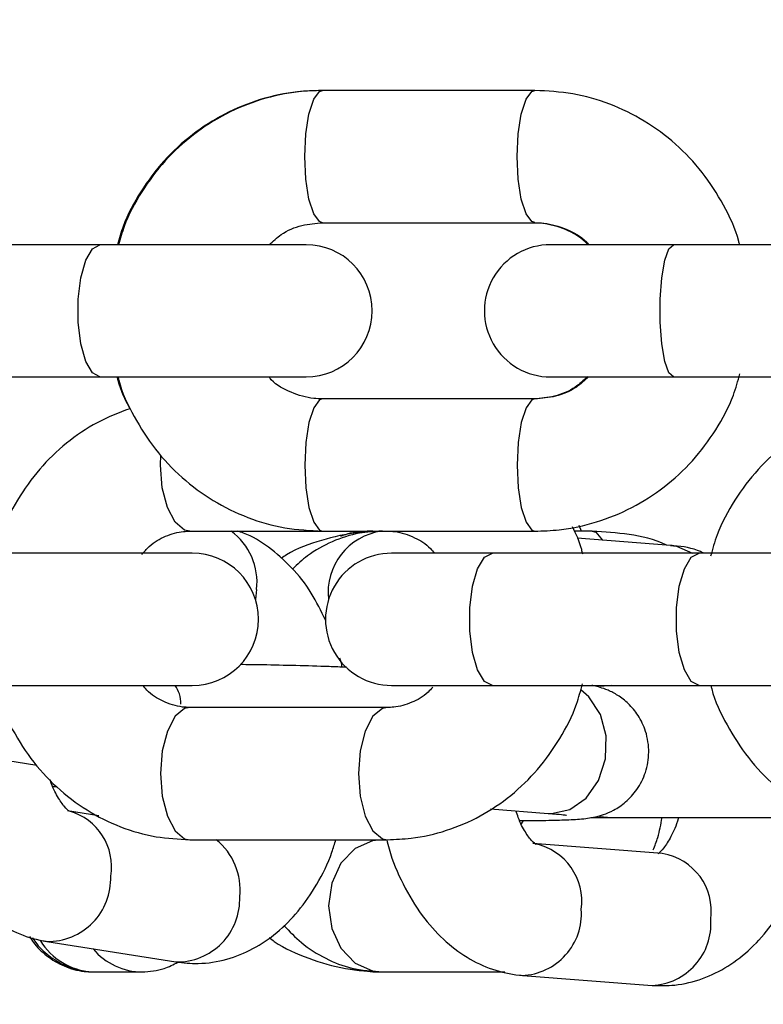
# Model space of a CAD drawing. Units: millimetres. Extents: x 0 to 42, y 0 to 29.8.
# Drawn here: x 28.3 to 28.3, y 9.3 to 9.4 of the extents above; entities that cross this region are included whole.
import ezdxf

# ---------------------------------------------------------------- set-up
doc = ezdxf.new("R2010")
doc.units = ezdxf.units.MM
doc.layers.add('LE_NORM', color=179, linetype='Continuous', lineweight=50)
doc.styles.add('SLDTEXTSTYLE0', font='TXT', dxfattribs={"width": 0.605})
doc.dimstyles.new('SLDDIMSTYLE2', dxfattribs={"dimtxt": 0.35, "dimasz": 0.3, "dimexe": 0, "dimexo": 0.0625, "dimgap": 0.08750000000000001, "dimtad": 1, "dimdec": 4, "dimlfac": 50, "dimzin": 12, "dimdsep": 46, "dimtxsty": 'SLDTEXTSTYLE0', "dimsah": 1, "dimcen": 0.09, "dimazin": 3, "dimtfac": 1, "dimtofl": 0, "dimtmove": 0, "dimatfit": 3, "dimfxl": 0, "dimfrac": 2, "dimtolj": 1, "dimtzin": 12, "dimarcsym": 0})

# ---------------------------------------------------------------- blocks, each defined once
blk = doc.blocks.new('_D_11')
at = {"layer": 'LE_NORM'}
blk.add_line((28.45500862734158, 9.395729433391784), (28.45500862734158, 8.8672769231551), dxfattribs=at)
blk.add_arc((28.45500862734158, 13.42439185682163), 4.458054933666533, 270.0000000000008, 330.0000000000007, dxfattribs=at)
for points in [[(32.31579745136334, 11.19536438998836), (32.07228099081105, 10.99362264061535), (32.24202933254531, 10.88786111415858)], [(28.45500862734158, 8.9663369231551), (28.75819833536612, 8.876470350126008), (28.75148033757867, 9.07635748954655)]]:
    blk.add_solid(points, dxfattribs=at)
at = {"layer": 'LE_NORM', "insert": (30.18523027055421, 9.796587853966873), "char_height": 0.35, "attachment_point": 1, "rotation": 30.00000000000018, "style": 'SLDTEXTSTYLE0'}
blk.add_mtext('60°', dxfattribs=at)

msp = doc.modelspace()

# ---------------------------------------------------------------- linework, layer by layer
at = {"color": 7, "linetype": 'Continuous', "lineweight": 25}
for p, q in [((28.30312178033623, 9.37478943339178), (28.30302621555605, 9.37478943339178)), ((28.32238063635393, 9.37478943339178), (28.30312178033624, 9.37478943339178)), ((28.30312178033624, 9.36278943339178), (28.32238063635393, 9.36278943339178)), ((28.2829264867683, 9.36078943339178), (28.26408126832592, 9.36078943339178)), ((28.3016148013387, 9.360789433391783), (28.2829264867683, 9.360789433391783)), ((28.33494462739244, 9.36078943339178), (28.32379301157518, 9.36078943339178)), ((28.35452630914608, 9.36078943339178), (28.33494462739244, 9.36078943339178)), ((28.26408126832592, 9.34878943339178), (28.2829264867683, 9.34878943339178)), ((28.2829264867683, 9.348789433391783), (28.3016148013387, 9.348789433391783)), ((28.32379301157518, 9.348789433391781), (28.33494462739244, 9.348789433391781)), ((28.33494462739244, 9.34878943339178), (28.35452630914608, 9.34878943339178)), ((28.32238063635392, 9.34678943339178), (28.30312178033623, 9.34678943339178)), ((28.32659247802551, 9.33478943339178), (28.32637937159147, 9.335315592213888)), ((28.29106316432799, 9.33478943339178), (28.30312178033624, 9.33478943339178)), ((28.30312178033623, 9.33478943339178), (28.32238063635392, 9.33478943339178)), ((28.32756705416023, 9.33478943339178), (28.32594478638378, 9.33478943339178)), ((28.33467799749555, 9.333498862944676), (28.32620295797337, 9.334151604584804)), ((28.29129973828365, 9.332789433391783), (28.26989424213906, 9.332789433391783)), ((28.31851738348111, 9.332789433391781), (28.30937965702094, 9.332789433391781)), ((28.33727242612406, 9.332789433391781), (28.31851738348111, 9.332789433391781)), ((28.35613469966389, 9.332789433391783), (28.33727242612405, 9.332789433391783)), ((28.26989424213906, 9.320789433391782), (28.29129973828365, 9.320789433391782)), ((28.30937965702094, 9.32078943339178), (28.31851738348111, 9.32078943339178)), ((28.31851738348111, 9.32078943339178), (28.33727242612406, 9.32078943339178)), ((28.3293294294082, 9.320789433391782), (28.32832237496571, 9.320704316429499)), ((28.33727242612405, 9.320789433391782), (28.35613469966389, 9.320789433391782)), ((28.30901047766924, 9.31878943339178), (28.29106316432798, 9.31878943339178)), ((28.2691230775484, 9.31484234750818), (28.27721028071251, 9.313555797933148)), ((28.27867196021721, 9.311607808054351), (28.27897766821601, 9.311605985135744)), ((28.28281070699619, 9.30895285237028), (28.27998437834361, 9.309402477766488)), ((28.31834811212686, 9.309579040301402), (28.32357196191106, 9.309176703030056)), ((28.32130846197906, 9.308526722983443), (28.32114014055871, 9.308238659240956)), ((28.32746378236185, 9.30878943339178), (28.32932942940818, 9.308789433391782)), ((28.32823089564667, 9.308890855294075), (28.3293294294082, 9.308789433391782)), ((28.3293294294082, 9.308789433391782), (28.34865536982773, 9.308789433391782)), ((28.29106316432798, 9.30678943339178), (28.30901047766924, 9.30678943339178)), ((28.33393369339444, 9.305527511165629), (28.32219001620701, 9.306432001001737)), ((28.2780990705469, 9.29755150251077), (28.28980371618709, 9.295689473504115)), ((28.30544410509913, 9.295070395214946), (28.30766227542644, 9.294789433391779)), ((28.28194936874868, 9.29479834969196), (28.28226949808748, 9.294789433391779)), ((28.28219476015794, 9.294797628220955), (28.28250110347765, 9.29478943339178)), ((28.28226949808748, 9.294789433391779), (28.28250110347764, 9.294789433391779)), ((28.28250110347764, 9.294789433391779), (28.28674488548265, 9.294789433391779)), ((28.30766227542644, 9.294789433391779), (28.30848822088992, 9.294789433391779)), ((28.30848822088993, 9.294789433391779), (28.31963824347314, 9.294789433391779)), ((28.32126851368921, 9.294467435271644), (28.33301219087665, 9.293562945435536))]:
    msp.add_line(p, q, dxfattribs=at)
at = {"color": 8, "linetype": 'Continuous', "lineweight": 25}
for p, q in [((28.29713273451693, 9.329493346702842), (28.29702578357239, 9.328581751820723)), ((28.30766259945363, 9.294789433405063), (28.30816464914484, 9.294821449554966))]:
    msp.add_line(p, q, dxfattribs=at)
at = {"color": 8, "linetype": 'Continuous', "lineweight": 25, "flags": 128}
for points in [[(28.30312178033624, 9.362789433391786), (28.30284077692098, 9.362880586873711), (28.30231266324952, 9.363593280969077), (28.30188214104001, 9.364932707733665), (28.30160113762476, 9.36673731253183), (28.3015035461628, 9.368789433391784), (28.30160113762476, 9.370841554251738), (28.30188214104001, 9.372646159049905), (28.30231266324952, 9.373985585814491), (28.30284077692098, 9.37469827990986), (28.30312178033624, 9.374789433391784)], [(28.32236639501765, 9.362789665744847), (28.32209963293867, 9.362880586873706), (28.32157151926721, 9.363593280969074), (28.3211409970577, 9.36493270773366), (28.32085999364244, 9.366737312531825), (28.32076240218049, 9.36878943339178), (28.32085999364244, 9.370841554251735), (28.3211409970577, 9.3726461590499), (28.32157151926721, 9.373985585814486), (28.32209963293867, 9.374698279909852), (28.32238163361895, 9.374789432252422)], [(28.2829264867683, 9.348789433391781), (28.28223927333059, 9.349151277667064), (28.28163494797565, 9.350193166733067), (28.2811864012602, 9.35178943339178), (28.28094773453795, 9.35374754432578), (28.28094773453795, 9.355831322457782), (28.2811864012602, 9.35778943339178), (28.28163494797565, 9.359385700050495), (28.28223927333059, 9.360427589116496), (28.2829264867683, 9.36078943339178)], [(28.33494462739244, 9.34878943339178), (28.33452711106397, 9.349151277667064), (28.3341599533666, 9.350193166733067), (28.3338874389373, 9.35178943339178), (28.33374243703813, 9.35374754432578), (28.33374243703813, 9.355831322457782), (28.3338874389373, 9.35778943339178), (28.3341599533666, 9.359385700050495), (28.33452711106397, 9.360427589116496), (28.33494462739244, 9.36078943339178), (28.33494462739244, 9.36078943339178)], [(28.30312178033624, 9.34678943339178), (28.30284077692098, 9.346698279909853), (28.30231266324952, 9.34598558581449), (28.30188214104001, 9.344646159049901), (28.30160113762475, 9.342841554251734), (28.3015035461628, 9.340789433391782), (28.30160113762475, 9.338737312531828), (28.30188214104001, 9.336932707733663), (28.30231266324952, 9.335593280969075), (28.30284077692098, 9.334880586873709), (28.30312178033624, 9.334789433391782)], [(28.32236581237066, 9.346789181637154), (28.32209963293867, 9.346698279909853), (28.3215715192672, 9.345985585814487), (28.3211409970577, 9.3446461590499), (28.32085999364244, 9.342841554251734), (28.32076240218048, 9.34078943339178), (28.32085999364244, 9.338737312531824), (28.3211409970577, 9.336932707733661), (28.3215715192672, 9.335593280969073), (28.32209963293867, 9.334880586873705), (28.32238158303792, 9.334789434418491)], [(28.29106316432799, 9.334789433391785), (28.29060339146841, 9.334880586873712), (28.28973930114164, 9.335593280969078), (28.28903488825328, 9.336932707733665), (28.28857511539369, 9.33873731253183), (28.28841543795528, 9.340789433391786), (28.28844579781137, 9.341695439284273)], [(28.32756705416022, 9.334789433391785), (28.32788901558787, 9.334698279909858), (28.32849410514335, 9.333985585814492), (28.32849991001822, 9.333974694938409)], [(28.33467799749555, 9.333498862944682), (28.33521722286503, 9.333419380956972), (28.3366657405054, 9.33278943339178)], [(28.31851738348111, 9.32078943339178), (28.31780467112698, 9.321151277667065), (28.31717792240126, 9.322193166733067), (28.31671273245013, 9.323789433391779), (28.31646521004713, 9.325747544325779), (28.31646521004713, 9.327831322457783), (28.31671273245013, 9.329789433391781), (28.31717792240126, 9.331385700050495), (28.31780467112698, 9.332427589116495), (28.31851738348111, 9.332789433391781), (28.31851738348111, 9.332789433391781)], [(28.33727242612405, 9.32078943339178), (28.33655971376992, 9.321151277667065), (28.3359329650442, 9.322193166733067), (28.33546777509306, 9.323789433391779), (28.33522025269007, 9.325747544325779), (28.33522025269007, 9.327831322457783), (28.33546777509306, 9.329789433391781), (28.3359329650442, 9.331385700050495), (28.33655971376992, 9.332427589116495), (28.33727242612405, 9.332789433391781)], [(28.32357196191106, 9.309176703030056), (28.323873219434, 9.309165124799591), (28.32554303873344, 9.309526598853635), (28.32703069047988, 9.31056742191006), (28.32815674191732, 9.312162055347347), (28.32878537462364, 9.314118162838678), (28.32884076621684, 9.316199808951527), (28.32831623565327, 9.318155916442858), (28.32727504906016, 9.319750549880146), (28.32654315277336, 9.320388982873183)], [(28.29106316432799, 9.318789433391782), (28.29060339146841, 9.318698279909853), (28.28973930114164, 9.317985585814489), (28.28903488825327, 9.3166461590499), (28.28857511539369, 9.314841554251736), (28.28841543795528, 9.312789433391782), (28.28857511539369, 9.310737312531828), (28.28903488825327, 9.308932707733662), (28.28973930114164, 9.307593280969074), (28.29060339146841, 9.306880586873708), (28.29106316432799, 9.306789433391781)], [(28.3090094665338, 9.318789432954263), (28.30855070480966, 9.318698279909853), (28.30768661448289, 9.317985585814487), (28.30698220159453, 9.316646159049899), (28.30652242873494, 9.314841554251734), (28.30636275129653, 9.31278943339178), (28.30652242873494, 9.310737312531824), (28.30698220159453, 9.30893270773366), (28.30768661448289, 9.307593280969073), (28.30855070480966, 9.306880586873707), (28.30901223466363, 9.306789434712819)], [(28.30848822088993, 9.306789433391781), (28.30764800227912, 9.306698279909854), (28.30606890782229, 9.305985585814488), (28.30478161822666, 9.3046461590499), (28.30394139961586, 9.302841554251735), (28.30364959475464, 9.300789433391781), (28.30394139961586, 9.298737312531827), (28.30478161822666, 9.296932707733664), (28.30606890782229, 9.295593280969076), (28.30764800227912, 9.294880586873708), (28.30848822088993, 9.29478943339178)]]:
    msp.add_lwpolyline(points, dxfattribs=at)
at = {"color": 7, "linetype": 'Continuous', "lineweight": 25}
for centre, radius, start, end in [((32.65500862734378, 8.854789433391774), 5.711100000000005, 139.7455393808775, 180.0000000000108), ((28.3016148013387, 9.354789433391783), 0.006000000000000227, 270.0000000000008, 90), ((28.32379301157518, 9.35478943339178), 0.006000000000000227, 90, 270.0000000000008), ((28.29129973828365, 9.326789433391783), 0.006000000000000227, 270.0000000000008, 90), ((28.30937965702094, 9.326789433391781), 0.006000000000000227, 90, 270.0000000000008)]:
    msp.add_arc(centre, radius, start, end, dxfattribs=at)
at = {"color": 8, "linetype": 'Continuous', "lineweight": 25}
for centre, radius, start, end in [((28.29142479241318, 9.330150927079314), 0.005745695346192567, 353.4282421894334, 53.83307587519196), ((28.30922085778632, 9.329231120933564), 0.005606388695518745, 97.50882704505483, 186.6850413911609), ((28.27875861837815, 9.304350882949917), 0.005211007102621743, 350.3458037843999, 74.4739968860212), ((28.28984203891458, 9.302260481569018), 0.005794501603180564, 353.603845342035, 51.4068186890009), ((28.32130133613407, 9.301188456248736), 0.00533344008704927, 352.0383283883381, 78.47082087490848), ((28.33308055561112, 9.30029660625067), 0.005300019840214567, 351.8497825411366, 80.73686725267028), ((28.27819895235518, 9.303252166183283), 0.005701308606321867, 268.9798524879474, 2.259973190794617), ((28.28990322206278, 9.301390283622027), 0.005701678473902044, 269.0000214518365, 2.258353745908971), ((28.32100716507588, 9.300057931336235), 0.005589948464917809, 272.137005489432, 4.019026170670153), ((28.33273914789442, 9.29915761066132), 0.005601324080851133, 272.7940559251659, 3.968100821505015), ((28.28253018015418, 9.300631231323552), 0.005843238120470436, 211.1153156909679, 266.7092355689221), ((28.28675662190568, 9.300591613248258), 0.005802109803277133, 219.7150388513741, 270.2756955713814)]:
    msp.add_arc(centre, radius, start, end, dxfattribs=at)
at = {"color": 7, "linetype": 'Continuous', "lineweight": 25}
for points, knots in [([(28.30302621555606, 9.37478943339178), (28.30229637155799, 9.374764336985272), (28.30041340178915, 9.374699589210564), (28.29742361697477, 9.374048843822985), (28.29419643997512, 9.372737485275719), (28.29125045318706, 9.370852548653156), (28.28866670240551, 9.368468566999828), (28.28656425125762, 9.365642951494067), (28.28515195445442, 9.363044593919648), (28.28467915025984, 9.361347874979844), (28.28452353608057, 9.36078943339178)], [0, 0, 0, 0, 0.08863267975759861, 0.2286689442618714, 0.3687497818279341, 0.5089043977735956, 0.6492541225064574, 0.7898860692947619, 0.9308451421243814, 1, 1, 1, 1]), ([(28.30312178033623, 9.374789433391783), (28.30239192204052, 9.374764337794666), (28.30050889527672, 9.374699591416768), (28.2975190088806, 9.374048853636047), (28.29429170353825, 9.372737496272647), (28.29134559612358, 9.370852554944621), (28.28876173971985, 9.36846856428589), (28.28665920601456, 9.365642938433355), (28.28524685896648, 9.36304458148075), (28.28477404005466, 9.361347866902674), (28.2846184228823, 9.36078943339178)], [0, 0, 0, 0, 0.08863163954708775, 0.2286687023613752, 0.3687504263593983, 0.5089057963440322, 0.649255966103652, 0.7898879388321426, 0.9308465799046415, 1, 1, 1, 1]), ([(28.34093868688237, 9.360790727478093), (28.34091638582177, 9.360890908366608), (28.34063562177051, 9.362152157444372), (28.33953455035598, 9.364408612140812), (28.33764034388094, 9.367411683585354), (28.33519394921218, 9.369993695797223), (28.33235581023947, 9.372096535316826), (28.32919719931509, 9.373631638907852), (28.32583658151788, 9.374607830884225), (28.32352840086408, 9.374729120827997), (28.32238063635392, 9.37478943339178)], [0, 0, 0, 0, 0.0122455542464099, 0.1541680676754673, 0.2960149960712232, 0.4376802708589687, 0.5790716866276475, 0.7201273994570685, 0.8608307206195749, 0.9999999999999999, 0.9999999999999999, 0.9999999999999999, 0.9999999999999999]), ([(28.29826709460384, 9.360789433391783), (28.29862160559346, 9.361113573263042), (28.29950318238638, 9.361919624969534), (28.30119451518314, 9.362627657135793), (28.3024941574103, 9.362736750196133), (28.30312178033623, 9.362789433391782)], [0, 0, 0, 0, 0.2580471661177056, 0.6416963078241198, 1, 1, 1, 1]), ([(28.32228405086, 9.362789433391782), (28.32255285645548, 9.362780473119185), (28.32352070200645, 9.362748211290883), (28.32513159471329, 9.36225700527196), (28.32654241648236, 9.361526794552953), (28.32709866124146, 9.360874190755219), (28.32717090390901, 9.360789433391783)], [0, 0, 0, 0, 0.1521682356414307, 0.5478879619384985, 0.9412816406273204, 1, 1, 1, 1]), ([(28.32238063635392, 9.36278943339178), (28.32264948071601, 9.362780472260475), (28.32361743475335, 9.362748208376798), (28.32522849868894, 9.362256990086951), (28.32663943457369, 9.361526775388587), (28.32719571462892, 9.360874190754826), (28.32726796400188, 9.36078943339178)], [0, 0, 0, 0, 0.1521725123429546, 0.547885760198286, 0.9412796305979361, 1, 1, 1, 1]), ([(28.28446854999173, 9.348789433391781), (28.28449071962222, 9.348688711713253), (28.28471425672906, 9.347673131746042), (28.28519594696214, 9.346744267141094), (28.28562986483817, 9.34590752408753)], [0, 0, 0, 0, 0.09917651172744064, 1, 1, 1, 1]), ([(28.284563433247, 9.348789433391783), (28.28458582808197, 9.348688819647677), (28.28486665793411, 9.347427129489045), (28.28596784038206, 9.345170247011836), (28.28786207975206, 9.342167185239669), (28.29030846562253, 9.339585170440769), (28.293146606946, 9.337482331612378), (28.29630521724342, 9.335947227837002), (28.29966583520472, 9.33497103590888), (28.30197401583684, 9.334849745958731), (28.30312178033623, 9.334789433391782)], [0, 0, 0, 0, 0.01229772738090788, 0.1542127444707557, 0.2960521805196988, 0.4377099725555653, 0.5790939200375835, 0.7201421823121553, 0.8608380715331166, 0.9999999999999999, 0.9999999999999999, 0.9999999999999999, 0.9999999999999999]), ([(28.30312178033623, 9.34678943339178), (28.30285293597414, 9.346798394523086), (28.3018849819368, 9.346830658406763), (28.30027391800121, 9.34732187669661), (28.29886298211645, 9.348052091394974), (28.29830670206123, 9.348704676028737), (28.29823445268826, 9.348789433391783)], [0, 0, 0, 0, 0.1521725123428276, 0.5478857601978203, 0.9412796305971493, 1, 1, 1, 1]), ([(28.32713825528174, 9.348789433391783), (28.32678386118839, 9.3484653530787), (28.32590247497604, 9.347659357930906), (28.3242113377777, 9.346951259208279), (28.32291174026912, 9.346842137714217), (28.32228405086, 9.34678943339178)], [0, 0, 0, 0, 0.2579857007410173, 0.6416163358402768, 1, 1, 1, 1]), ([(28.32238063635392, 9.334789433391778), (28.3231104941084, 9.334814529192162), (28.32499351947585, 9.334879276094481), (28.32798342104877, 9.335530008175311), (28.33121066422073, 9.336841388887796), (28.33415700325647, 9.338726243226809), (28.33673999357671, 9.341110559157109), (28.33884576921504, 9.34393496744963), (28.34029424031779, 9.346622825702664), (28.34078871500796, 9.348414475374664), (28.34096875084511, 9.34906680633312)], [0, 0, 0, 0, 0.08761927024123857, 0.2260568001483313, 0.3645384811096817, 0.5030929668576302, 0.6418400273363946, 0.7808656719710069, 0.920214253674802, 1, 1, 1, 1]), ([(28.32723532208632, 9.348789433391781), (28.32688081109669, 9.348465293520523), (28.32599923430377, 9.347659241814027), (28.32430790150701, 9.346951209647768), (28.32300825927985, 9.346842116587428), (28.32238063635392, 9.346789433391777)], [0, 0, 0, 0, 0.2580471661184507, 0.6416963078244815, 1, 1, 1, 1]), ([(28.35515096092389, 9.346685063059788), (28.35502664486588, 9.346678678520245), (28.35374675681748, 9.346612946900501), (28.35134978621185, 9.346031450812236), (28.34810827708615, 9.34474344137704), (28.34515092285784, 9.34285190423641), (28.34255769733853, 9.340468397088245), (28.34044400533971, 9.337642561894699), (28.33899014260446, 9.334953718939623), (28.33849391797537, 9.333161248372827), (28.33831320596844, 9.332508477561955)], [0, 0, 0, 0, 0.01606553269219841, 0.1654016674379124, 0.314794471464886, 0.4642527023590104, 0.6138876014604734, 0.7637805347713442, 0.9139750606131326, 1, 1, 1, 1]), ([(28.28562986483817, 9.34590752408753), (28.28462393877086, 9.345519649628978), (28.28258327212452, 9.344732790140736), (28.27982734090426, 9.34283673183876), (28.27737639654938, 9.340473834586097), (28.27538117155842, 9.337658379197702), (28.27403433275289, 9.335059744385003), (28.27358126934926, 9.333357434675897), (28.27343009791807, 9.332789433391781)], [0, 0, 0, 0, 0.1762274566442785, 0.3575029066541949, 0.5396794454689346, 0.7230231462661112, 0.9075824993831646, 1, 1, 1, 1]), ([(28.32671291158025, 9.332704093126729), (28.32668497133804, 9.332840548960284), (28.32650596096314, 9.333714808021373), (28.32611356278282, 9.334515160349309), (28.32578241077444, 9.335190592331655)], [0, 0, 0, 0, 0.1560816920619878, 1, 1, 1, 1]), ([(28.28670892427969, 9.332662297503429), (28.2869306206894, 9.332920683495042), (28.28757917912439, 9.33367657491684), (28.28890022461725, 9.334403472127704), (28.29014474081647, 9.334760533018734), (28.29087711186602, 9.334783578810002), (28.29106316432798, 9.334789433391782)], [0, 0, 0, 0, 0.1773440382332823, 0.518808455407224, 0.8777574951926657, 1, 1, 1, 1]), ([(28.30339869886228, 9.326692210208048), (28.30298658485701, 9.327537152158518), (28.30212289601142, 9.32930794113551), (28.30036506401503, 9.33153774026617), (28.29829066832621, 9.333348282190862), (28.29660204486078, 9.3344377108556), (28.29558230664845, 9.334734598456462), (28.29539396170326, 9.33478943339178)], [0, 0, 0, 0, 0.2293798497020136, 0.480723331550614, 0.7202601676890127, 0.9483322457193407, 1, 1, 1, 1]), ([(28.30854592383434, 9.33478943339178), (28.30781861289681, 9.334765440899456), (28.30594688495289, 9.334703696443256), (28.30300144066761, 9.334015060799427), (28.30062923205389, 9.33317402348789), (28.29950667359659, 9.332432292325455), (28.29934478959875, 9.332325327378447)], [0, 0, 0, 0, 0.2266312183033138, 0.5832333358057955, 0.9398981377510154, 1, 1, 1, 1]), ([(28.30848822088992, 9.334789433391782), (28.3078071167341, 9.334752356608886), (28.30626341532075, 9.3346683232321), (28.3039616387492, 9.33390387865549), (28.30190942553229, 9.332783440689186), (28.30083242366272, 9.331768309835978), (28.30039249730287, 9.33135365612587)], [0, 0, 0, 0, 0.2268650445723973, 0.5141825768480305, 0.8015566206982031, 1, 1, 1, 1]), ([(28.30766227542644, 9.33478943339178), (28.3069750309413, 9.33477294168214), (28.30597301243998, 9.334748896384527), (28.30503365535547, 9.334420162067364), (28.30473856579203, 9.334316893493849)], [0, 0, 0, 0, 0.6858600756762641, 1, 1, 1, 1]), ([(28.30901047766924, 9.33478943339178), (28.30922825886275, 9.334781638483165), (28.31005110683906, 9.334752186790505), (28.3113694184729, 9.334308988337789), (28.31261920574623, 9.333589030496952), (28.31313879261929, 9.33293407198381), (28.31325353624388, 9.332789433391783)], [0, 0, 0, 0, 0.1473426945247607, 0.5567084836843372, 0.9021051570579436, 1, 1, 1, 1]), ([(28.33430580337811, 9.333527529076326), (28.33428787295583, 9.333536364370028), (28.33323332157171, 9.33405599915926), (28.33095066088987, 9.334573680631207), (28.3286856484027, 9.33471810719608), (28.32756705416024, 9.334789433391782)], [0, 0, 0, 0, 0.008678755094866411, 0.5104282014943141, 1, 1, 1, 1]), ([(28.33771544119617, 9.33278943339178), (28.33761421323332, 9.332838530782487), (28.33676435905251, 9.333250725413137), (28.33570444797013, 9.333407784529312), (28.33477739992869, 9.33349004282494), (28.33467799749556, 9.333498862944678)], [0, 0, 0, 0, 0.1077161165066543, 0.9043251427187257, 0.9999999999999999, 0.9999999999999999, 0.9999999999999999, 0.9999999999999999]), ([(28.30527968260402, 9.322437440643618), (28.30475876383058, 9.322457658944748), (28.30327774152927, 9.322515141524358), (28.30068892781158, 9.322587794865793), (28.29793860367842, 9.322650011352215), (28.29632485665478, 9.322668701735031), (28.29564885770518, 9.322676531140118)], [0, 0, 0, 0, 0.1663274897501737, 0.4728850911061148, 0.7791914596829802, 1, 1, 1, 1]), ([(28.30488800527733, 9.322452122820488), (28.30486285029072, 9.3226070963596), (28.30481697328532, 9.3228897330393), (28.30472006659246, 9.32314479531167), (28.30467629515852, 9.323260003467846)], [0, 0, 0, 0, 0.5483136133554704, 1, 1, 1, 1]), ([(28.27337937009918, 9.32078943339178), (28.27340215712965, 9.32068182056084), (28.27367269438822, 9.319404195539885), (28.27473575139325, 9.317122332443093), (28.27656730301534, 9.314095210263345), (28.27893727721171, 9.311496909780022), (28.2816884308823, 9.309392138222494), (28.28474496363235, 9.307872721251243), (28.28790817978868, 9.306952114428642), (28.29004387861456, 9.30684199100487), (28.29106316432798, 9.306789433391781)], [0, 0, 0, 0, 0.0132645424709326, 0.1574822556378564, 0.3016228801414632, 0.4453798543631565, 0.5884165856103316, 0.7304507566444246, 0.8713546641099775, 1, 1, 1, 1]), ([(28.29106316432798, 9.31878943339178), (28.29084538313447, 9.318797228300395), (28.29002253515816, 9.318826679993055), (28.28870422352431, 9.319269878445771), (28.28745443625099, 9.319989836286608), (28.28693484937792, 9.320644794799751), (28.28682010575334, 9.32078943339178)], [0, 0, 0, 0, 0.147342694524651, 0.5567084836839166, 0.9021051570572629, 1, 1, 1, 1]), ([(28.29027210330113, 9.319102481365972), (28.29024523024797, 9.319414583509797), (28.29019331740528, 9.320017496375861), (28.28990084322734, 9.32053825107539), (28.28975977039293, 9.320789433391779)], [0, 0, 0, 0, 0.5176571298967758, 1, 1, 1, 1]), ([(28.30901047766924, 9.306789433391778), (28.30972309907012, 9.30681568501466), (28.31153454931051, 9.306882415411085), (28.31439550934229, 9.307543871855398), (28.31745788615441, 9.308856648682282), (28.32024876273169, 9.310734868460916), (28.32269628946466, 9.313107111432373), (28.32469382376265, 9.31591949285768), (28.32605687863274, 9.318561382253932), (28.32651981882299, 9.320308838122253), (28.32668213247501, 9.320921521898038)], [0, 0, 0, 0, 0.0895613423431285, 0.2276607395116831, 0.3657065203929324, 0.5040718238041193, 0.6431249171276876, 0.7830688907211575, 0.9239407566578665, 1, 1, 1, 1]), ([(28.32099834366336, 9.30852780246911), (28.32113386761229, 9.308527244145615), (28.32214500692265, 9.30852307851409), (28.32369669396574, 9.308543685238106), (28.32557696299799, 9.30859722626725), (28.3266701557581, 9.308667696041601), (28.32761844185305, 9.308797864159608), (28.32851581187872, 9.309012136419508), (28.32958944642505, 9.309467171841028), (28.33067632871526, 9.310207242192412), (28.3317181226335, 9.311354358708886), (28.33249356028313, 9.312901190351822), (28.33280148827587, 9.314742609778401), (28.33253054074609, 9.316545634336567), (28.33181839148438, 9.318044880823114), (28.33091351462818, 9.319135841974784), (28.3299490407128, 9.319888750950167), (28.32902768561983, 9.320364879910755), (28.32827170297023, 9.320624165345297), (28.32780462087226, 9.320741524536514), (28.32759334742628, 9.320777903972141), (28.32752639036177, 9.320789433391782)], [0, 0, 0, 0, 0.01585470560582649, 0.1182913884863247, 0.2227297917834386, 0.3341690279534498, 0.3795468202035663, 0.4222632208514546, 0.4597187422979666, 0.5048772854009318, 0.5564991444385932, 0.6151852241212638, 0.6771294926583107, 0.741841769550246, 0.7958178682984925, 0.84284054973016, 0.8843540255658456, 0.9208479062051658, 0.9532937464598693, 0.9851977913440804, 1, 1, 1, 1]), ([(28.33834399708415, 9.320789433391782), (28.33836633970783, 9.320689409462137), (28.33864787467465, 9.319429027775122), (28.33975167137485, 9.31717413203778), (28.34165029935458, 9.3141728574505), (28.34410220947844, 9.311591928517892), (28.34694685478463, 9.30948907343421), (28.35011326112038, 9.307952719392018), (28.3534888740815, 9.30697243150633), (28.35581012909162, 9.306850321174991), (28.35696757474164, 9.306789433391781)], [0, 0, 0, 0, 0.01221827065529724, 0.1539600037246677, 0.2956332598531118, 0.4371462940673648, 0.5784207927538553, 0.7194053827212981, 0.8600873157961125, 1, 1, 1, 1]), ([(28.31310977426254, 9.320640462593326), (28.31297025171171, 9.320481036996823), (28.31240116554587, 9.319830770062108), (28.31117068982083, 9.319182122807334), (28.30992909975156, 9.318817843944274), (28.30919657035729, 9.318795188746657), (28.30901047766924, 9.318789433391778)], [0, 0, 0, 0, 0.1188005234746546, 0.484564925180937, 0.869058225732615, 0.9999999999999999, 0.9999999999999999, 0.9999999999999999, 0.9999999999999999]), ([(28.26571017011413, 9.315269791602184), (28.26574263242412, 9.314680130827291), (28.26584086175592, 9.312895846716872), (28.2664708051203, 9.31000969019436), (28.26757924165539, 9.306722053178582), (28.26910587225273, 9.303831253537078), (28.27095146480547, 9.301435914449668), (28.27302156669383, 9.299593350771117), (28.27530156970984, 9.298282590099893), (28.27704865041199, 9.297729401984803), (28.27798667756867, 9.297570537419798), (28.2780990705469, 9.297551502510768)], [0, 0, 0, 0, 0.0690209362974994, 0.2088539125636038, 0.350627297394206, 0.4952078947544817, 0.6260549099752484, 0.7507554982443927, 0.8694876429810605, 0.9843622091362643, 1, 1, 1, 1]), ([(28.28011791403082, 9.309380028838577), (28.2801250212817, 9.309375435179831), (28.28014329805636, 9.309363622276752), (28.27971454748678, 9.30970386566687), (28.27909147362534, 9.310642169496363), (28.27859647477717, 9.311556332750358), (28.27842037009954, 9.312195178923382), (28.27841021841728, 9.312232005675812)], [0, 0, 0, 0, 0.167920421866598, 0.4318186827823516, 0.705787173069621, 0.9830398875405274, 1, 1, 1, 1]), ([(28.32241335723098, 9.306392508569369), (28.32242742813673, 9.306386676159866), (28.32247676736375, 9.306366224983389), (28.32212697801316, 9.306598842150885), (28.3215262007118, 9.307411525092874), (28.32096915776879, 9.30840732148384), (28.3207359974848, 9.309197881005508), (28.32067647141671, 9.30939971169088)], [0, 0, 0, 0, 0.1043790938550646, 0.3660022957623274, 0.6361458401252483, 0.907107646609793, 0.9999999999999999, 0.9999999999999999, 0.9999999999999999, 0.9999999999999999]), ([(28.32357196191106, 9.309176703030058), (28.32383493411063, 9.309155628701603), (28.32447874274925, 9.309104034522695), (28.32511740398537, 9.309032702836953), (28.32521472963402, 9.309017398458735), (28.32525296073182, 9.309011386650043)], [0, 0, 0, 0, 0.2954113203501542, 0.723226106433627, 0.9999999999999999, 0.9999999999999999, 0.9999999999999999, 0.9999999999999999]), ([(28.33301219087666, 9.293562945435536), (28.33369537732662, 9.293548336113911), (28.33524349774198, 9.293515230965147), (28.33760156116102, 9.294098674284305), (28.33994276592332, 9.295243719063444), (28.34205051448019, 9.296896901658675), (28.34391205974565, 9.299031256782825), (28.34550680523851, 9.301636230274148), (28.34673438058735, 9.304671203794326), (28.34745370975299, 9.307110861906628), (28.34762338061806, 9.308536637193127), (28.34765346400506, 9.308789433391782)], [0, 0, 0, 0, 0.09220388215264656, 0.2089366853546331, 0.3246871407101932, 0.4430626345935667, 0.567044134720905, 0.6976829417683129, 0.8332688441735014, 0.9704378363200514, 0.9999999999999999, 0.9999999999999999, 0.9999999999999999, 0.9999999999999999]), ([(28.33310602628514, 9.305855808886704), (28.33325468931967, 9.306229793225599), (28.33362135170226, 9.307152187882664), (28.33380426564564, 9.308178963379987), (28.33391301724466, 9.30878943339178)], [0, 0, 0, 0, 0.4054493768258638, 0.9999999999999999, 0.9999999999999999, 0.9999999999999999, 0.9999999999999999]), ([(28.33538967610767, 9.308789433391782), (28.33538227456312, 9.308757798340423), (28.33522037878283, 9.30806583718403), (28.33471738678167, 9.30703893667049), (28.33404772785268, 9.305938475374855), (28.33353724988242, 9.305491071084129), (28.33353091234076, 9.30549309477237), (28.3335282346826, 9.305493949795594)], [0, 0, 0, 0, 0.01301789352079502, 0.2847435445016601, 0.548409023677388, 0.8091994778874357, 1, 1, 1, 1]), ([(28.2898037161871, 9.295689473504115), (28.29048285377863, 9.29561941424598), (28.29202832640484, 9.295459984600187), (28.2944323016571, 9.295854389457766), (28.29684885330964, 9.296821836492011), (28.29903470712244, 9.298311684674955), (28.30098699390916, 9.300280263212246), (28.30265252313258, 9.302744161958207), (28.30378177713997, 9.304953493807346), (28.30420769526253, 9.306408160714378), (28.30431932971448, 9.30678943339178)], [0, 0, 0, 0, 0.1053280165026921, 0.2396886408730572, 0.3719735118988782, 0.505841998629937, 0.6451491600263287, 0.791998606039171, 0.9454821938993954, 1, 1, 1, 1]), ([(28.3089413661914, 9.30678943339178), (28.30900607585107, 9.30651132724822), (28.30933992858356, 9.305076510616292), (28.31037852723739, 9.302708021131401), (28.31201398900137, 9.29993263116441), (28.31398748180436, 9.297711215600756), (28.31614085895185, 9.296061364550173), (28.31848458296423, 9.294952947354727), (28.32024087205503, 9.294555756668876), (28.32116899590307, 9.294475988399142), (28.32126851368921, 9.294467435271642)], [0, 0, 0, 0, 0.04190932160712435, 0.2162202923861886, 0.3941052874431094, 0.551424836358061, 0.7008832441632431, 0.8438721440282693, 0.9832592400086343, 0.9999999999999999, 0.9999999999999999, 0.9999999999999999, 0.9999999999999999]), ([(28.29960280065306, 9.29900828291211), (28.3001159296493, 9.298467497350691), (28.30124684075653, 9.297275632532061), (28.30334668667768, 9.295966585354913), (28.30581764866935, 9.294982064444794), (28.307576680535, 9.29485518371191), (28.30848822088992, 9.29478943339178)], [0, 0, 0, 0, 0.2168922754950753, 0.4780199233074541, 0.7295069443250708, 0.9999999999999999, 0.9999999999999999, 0.9999999999999999, 0.9999999999999999]), ([(28.27654655403133, 9.297988211292251), (28.27665693220634, 9.297809526107851), (28.27703536533027, 9.29719690144244), (28.27804883760873, 9.296213455003691), (28.27961921332537, 9.295249408289402), (28.28111516666443, 9.2948308420718), (28.28201225259998, 9.294798661414049), (28.28226949808748, 9.294789433391779)], [0, 0, 0, 0, 0.1078082649308352, 0.3696221511232023, 0.6308849911697095, 0.8941537631684768, 1, 1, 1, 1]), ([(28.27679209272047, 9.29791191892258), (28.27688264006347, 9.297767928681395), (28.27725037136634, 9.297183154824545), (28.27824324902138, 9.296229045862006), (28.27982177792154, 9.295256993556986), (28.28133038003499, 9.294832202002251), (28.28223698504525, 9.29479908210807), (28.28250110347765, 9.29478943339178)], [0, 0, 0, 0, 0.08769120119430017, 0.3561319261102735, 0.6224608466960838, 0.8900126866620905, 1, 1, 1, 1]), ([(28.29827814515169, 9.297900251327503), (28.29843049870356, 9.297784363841735), (28.2995099769771, 9.296963260418007), (28.3018411000695, 9.295964324764924), (28.30514027903258, 9.294960229033316), (28.3074200439755, 9.294845897111273), (28.30854592383434, 9.294789433391779)], [0, 0, 0, 0, 0.05244477349402592, 0.3715895878388644, 0.6896545723572507, 1, 1, 1, 1]), ([(28.28674488548265, 9.294789433391779), (28.28743171452929, 9.294840304529592), (28.28859695847349, 9.294926610263984), (28.28958342181742, 9.29545905611743), (28.28998843465786, 9.295677662727407)], [0, 0, 0, 0, 0.5894294066483801, 0.9999999999999999, 0.9999999999999999, 0.9999999999999999, 0.9999999999999999])]:
    msp.add_open_spline(points, degree=3, knots=knots, dxfattribs=at)

# ---------------------------------------------------------------- dimensions: what is measured, and where the dimension line sits
at = {"layer": 'LE_NORM'}
dim = msp.add_angular_dim_2l(base=(30.68403609417484, 9.563603032799865), line1=((28.45500862734158, 9.494789433391784), (28.45500862734158, 11.34759444762553)), line2=((27.92771477162844, 13.72882510635965), (33.26356511188967, 10.64817047605427)), dimstyle='SLDDIMSTYLE2', dxfattribs=at)
dim.commit()
dim.dimension.update_dxf_attribs({"geometry": '_D_11', "text_midpoint": (30.68403609417486, 9.563603032799868), "dimtype": 162})

doc.saveas('drawing.dxf')
